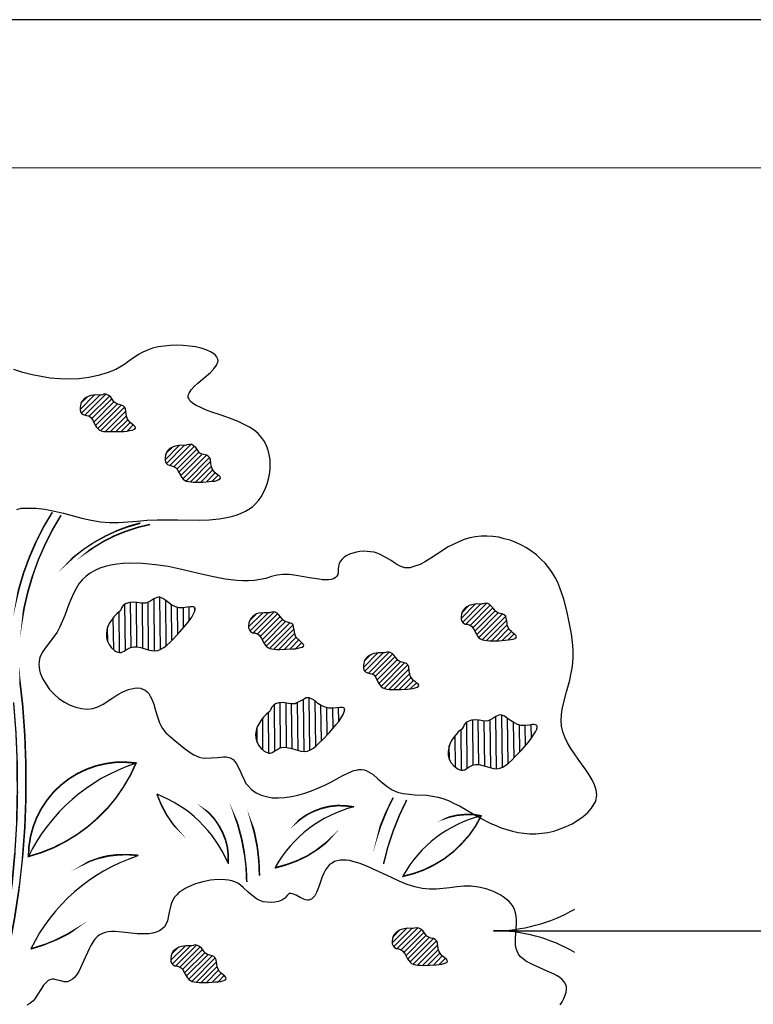
# Model space of a CAD drawing. Units: inches. Extents: x 8.03 to 18.03, y 0.01 to 8.01.
# Drawn here: x 11.66 to 12.79, y 6.5 to 8.01 of the extents above; entities that cross this region are included whole.
import ezdxf

# ---------------------------------------------------------------- set-up
doc = ezdxf.new("R2010")
doc.units = ezdxf.units.IN
doc.header["$MEASUREMENT"] = 0
for name, color, linetype in [('PDF30_R-ANNO-LDRS', 7, 'Continuous'), ('PDF30_VAGETATION', 7, 'Continuous'), ('PDF9_PDF2_Geometry', 7, 'Continuous')]:
    doc.layers.add(name, color=color, linetype=linetype)

msp = doc.modelspace()

# ---------------------------------------------------------------- linework, layer by layer
at = {"layer": 'PDF30_R-ANNO-LDRS', "lineweight": 25}
msp.add_lwpolyline([(13.9774, 6.6101), (12.3889, 6.6101)], dxfattribs=at)
for centre, start, end in [((12.3884, 6.8602), 270, 300.0421), ((12.3884, 6.361), 59.9579, 90)]:
    msp.add_arc(centre, 0.2498, start, end, dxfattribs=at)
at = {"layer": 'PDF30_VAGETATION', "lineweight": 25}
for points in [[(11.6551, 7.2585), (11.6622, 7.2602), (11.6697, 7.2606), (11.6768, 7.2606), (11.6843, 7.2606), (11.6984, 7.2589), (11.713, 7.256), (11.7272, 7.2527), (11.7555, 7.2452), (11.7697, 7.2418), (11.7839, 7.2393), (11.798, 7.2385), (11.8118, 7.2385), (11.8259, 7.2393), (11.8405, 7.2406), (11.8555, 7.2418), (11.8709, 7.2427), (11.8868, 7.2427), (11.903, 7.2427), (11.9355, 7.2422), (11.9509, 7.2427), (11.9664, 7.2439), (11.981, 7.2464), (11.9876, 7.2481), (11.9943, 7.2502), (12.0005, 7.2527), (12.0068, 7.2556), (12.0122, 7.2589), (12.0176, 7.2627), (12.0226, 7.2672), (12.0272, 7.2722), (12.031, 7.2781), (12.0347, 7.2843), (12.0376, 7.291), (12.0405, 7.2981), (12.0422, 7.3052), (12.0439, 7.3127), (12.0447, 7.3202), (12.0451, 7.3277), (12.0447, 7.3352), (12.0435, 7.3427), (12.0418, 7.3497), (12.0393, 7.3564), (12.036, 7.3631), (12.0318, 7.3693), (12.0264, 7.3752), (12.0201, 7.3802), (12.013, 7.3852), (12.0051, 7.3893), (11.9968, 7.3931), (11.988, 7.3968), (11.9697, 7.4035), (11.9522, 7.4093), (11.9443, 7.4123), (11.9372, 7.4156), (11.9309, 7.4185), (11.9255, 7.4218), (11.9218, 7.4252), (11.9197, 7.4289), (11.9189, 7.4306), (11.9189, 7.4327), (11.9193, 7.4352), (11.9201, 7.4373), (11.9218, 7.4398), (11.9234, 7.4423), (11.928, 7.4473), (11.9339, 7.4527), (11.9405, 7.4581), (11.953, 7.4693), (11.9584, 7.4748), (11.9622, 7.4802), (11.9634, 7.4827), (11.9643, 7.4852), (11.9647, 7.4877), (11.9643, 7.4898), (11.9634, 7.4918), (11.9622, 7.4939), (11.9605, 7.496), (11.9584, 7.4977), (11.953, 7.501), (11.9464, 7.5039), (11.9389, 7.5064), (11.9301, 7.5085), (11.9209, 7.5098), (11.9109, 7.5106), (11.9014, 7.511), (11.8914, 7.5106), (11.8818, 7.5098), (11.8726, 7.5085), (11.8639, 7.5064), (11.8564, 7.5035), (11.8493, 7.5002), (11.8426, 7.4968), (11.8309, 7.4889), (11.8197, 7.481), (11.8139, 7.4773), (11.8076, 7.4739), (11.8009, 7.471), (11.7943, 7.4685), (11.7805, 7.4643), (11.7659, 7.4614), (11.7509, 7.4593), (11.7359, 7.4589), (11.7214, 7.4593), (11.7068, 7.4606), (11.6926, 7.4627), (11.6789, 7.4656), (11.6647, 7.4693), (11.6509, 7.4735)], [(11.7526, 7.4123), (11.7747, 7.4348)], [(11.7601, 7.4035), (11.7922, 7.4356)], [(11.7539, 7.4218), (11.7639, 7.4318)], [(11.7547, 7.4064), (11.783, 7.4343)], [(11.7664, 7.4018), (11.7976, 7.4327)], [(11.7705, 7.3981), (11.8014, 7.4285)], [(11.7739, 7.3927), (11.8047, 7.4239)], [(11.7764, 7.3873), (11.8097, 7.4206)], [(11.7797, 7.3827), (11.8159, 7.4189)], [(11.7847, 7.3798), (11.8209, 7.4156)], [(11.7918, 7.3781), (11.8226, 7.4093)], [(11.7993, 7.3781), (11.8239, 7.4023)], [(11.8076, 7.3781), (11.8259, 7.3964)], [(11.8159, 7.3781), (11.8297, 7.3923)], [(11.8251, 7.3789), (11.8343, 7.3885)], [(11.8359, 7.3818), (11.8376, 7.3835)], [(11.8834, 7.3347), (11.9055, 7.3573)], [(11.8847, 7.3443), (11.8947, 7.3543)], [(11.8855, 7.3289), (11.9134, 7.3573)], [(11.8909, 7.3264), (11.923, 7.3581)], [(11.8972, 7.3243), (11.9284, 7.3556)], [(11.9014, 7.3206), (11.9322, 7.3514)], [(11.9047, 7.3156), (11.9355, 7.3468)], [(11.9072, 7.3102), (11.9405, 7.3435)], [(11.9105, 7.3056), (11.9468, 7.3418)], [(11.9155, 7.3022), (11.9518, 7.3385)], [(11.9222, 7.301), (11.9534, 7.3322)], [(11.9301, 7.3006), (11.9547, 7.3252)], [(11.9384, 7.3006), (11.9568, 7.3193)], [(11.9468, 7.301), (11.9605, 7.3147)], [(11.9555, 7.3018), (11.9651, 7.311)], [(11.9668, 7.3047), (11.9685, 7.3064)], [(11.8672, 7.041), (11.8664, 7.1214)], [(11.8764, 7.0431), (11.8751, 7.1231)], [(11.8851, 7.0489), (11.8843, 7.1185)], [(11.8222, 7.0414), (11.8214, 7.1127)], [(11.8309, 7.0468), (11.8301, 7.1156)], [(11.8401, 7.0472), (11.8393, 7.1156)], [(11.8493, 7.0452), (11.8484, 7.1143)], [(11.858, 7.0422), (11.8572, 7.116)], [(11.8939, 7.0577), (11.8934, 7.1118)], [(11.903, 7.0668), (11.9026, 7.1077)], [(11.9118, 7.0764), (11.9114, 7.1072)], [(11.9205, 7.0877), (11.9205, 7.1085)], [(11.9293, 7.1027), (11.9293, 7.1068)], [(12.3385, 7.091), (12.361, 7.1131)], [(12.3401, 7.1002), (12.3501, 7.1102)], [(12.341, 7.0847), (12.3689, 7.1131)], [(12.346, 7.0822), (12.378, 7.1143)], [(12.3526, 7.0802), (12.3835, 7.1114)], [(12.3568, 7.0764), (12.3876, 7.1072)], [(12.3597, 7.0714), (12.391, 7.1027)], [(11.8043, 7.0427), (11.8034, 7.0922)], [(11.813, 7.0385), (11.8126, 7.101)], [(12.0114, 7.0777), (12.0339, 7.0997)], [(12.013, 7.0872), (12.023, 7.0968)], [(12.0139, 7.0714), (12.0418, 7.0997)], [(12.0189, 7.0689), (12.051, 7.101)], [(12.0255, 7.0672), (12.0564, 7.0981)], [(12.0297, 7.0631), (12.0605, 7.0939)], [(12.0326, 7.0581), (12.0639, 7.0893)], [(12.3626, 7.066), (12.3956, 7.0993)], [(12.366, 7.0614), (12.4022, 7.0977)], [(12.371, 7.0581), (12.4072, 7.0943)], [(12.3776, 7.0568), (12.4089, 7.0881)], [(11.7951, 7.0547), (11.7947, 7.0768)], [(12.0355, 7.0527), (12.0685, 7.086)], [(12.0389, 7.0481), (12.0751, 7.0843)], [(12.0439, 7.0447), (12.0801, 7.081)], [(12.0505, 7.0435), (12.0818, 7.0747)], [(12.3855, 7.0564), (12.4097, 7.081)], [(12.3935, 7.0564), (12.4122, 7.0752)], [(12.0585, 7.0431), (12.0826, 7.0677)], [(12.0664, 7.0431), (12.0851, 7.0618)], [(12.0751, 7.0435), (12.0889, 7.0577)], [(12.4018, 7.0568), (12.416, 7.0706)], [(12.411, 7.0577), (12.4201, 7.0672)], [(12.4218, 7.0606), (12.4235, 7.0622)], [(12.0839, 7.0443), (12.0935, 7.0539)], [(12.0947, 7.0472), (12.0964, 7.0489)], [(12.1885, 7.0156), (12.2105, 7.0381)], [(12.1897, 7.0252), (12.1997, 7.0352)], [(12.1905, 7.0097), (12.2185, 7.0377)], [(12.196, 7.0068), (12.228, 7.0389)], [(12.2022, 7.0052), (12.2335, 7.0364)], [(12.2064, 7.0014), (12.2372, 7.0322)], [(12.2093, 6.9964), (12.2405, 7.0272)], [(12.2122, 6.991), (12.2455, 7.0239)], [(12.2155, 6.986), (12.2518, 7.0227)], [(12.2205, 6.9831), (12.2568, 7.0193)], [(12.2272, 6.9818), (12.2585, 7.0131)], [(12.2351, 6.9814), (12.2597, 7.006)], [(12.2435, 6.9814), (12.2618, 7.0002)], [(12.2518, 6.9818), (12.2655, 6.9956)], [(12.2605, 6.9827), (12.2701, 6.9918)], [(12.2714, 6.9852), (12.2735, 6.9872)], [(12.0972, 6.8864), (12.096, 6.9668)], [(12.106, 6.8885), (12.1051, 6.9689)], [(12.0522, 6.8868), (12.0514, 6.9581)], [(12.061, 6.8922), (12.0601, 6.961)], [(12.0701, 6.8926), (12.0693, 6.961)], [(12.0789, 6.8906), (12.078, 6.9597)], [(12.088, 6.8876), (12.0872, 6.9614)], [(12.1151, 6.8943), (12.1143, 6.9639)], [(12.1239, 6.9031), (12.123, 6.9572)], [(12.1326, 6.9122), (12.1322, 6.9535)], [(12.1418, 6.9218), (12.1414, 6.9527)], [(12.1505, 6.9331), (12.1501, 6.9539)], [(12.1593, 6.9481), (12.1593, 6.9522)], [(12.0339, 6.8881), (12.0335, 6.9377)], [(12.043, 6.8839), (12.0422, 6.9464)], [(12.3931, 6.8597), (12.3922, 6.9402)], [(12.4022, 6.8618), (12.4014, 6.9422)], [(12.411, 6.8681), (12.4101, 6.9372)], [(12.0247, 6.9001), (12.0247, 6.9222)], [(12.348, 6.8606), (12.3472, 6.9314)], [(12.3572, 6.8656), (12.3564, 6.9347)], [(12.366, 6.866), (12.3651, 6.9343)], [(12.3751, 6.8639), (12.3743, 6.9331)], [(12.3843, 6.8614), (12.3835, 6.9347)], [(12.4201, 6.8764), (12.4193, 6.9306)], [(12.4289, 6.8856), (12.4285, 6.9268)], [(12.4376, 6.8956), (12.4372, 6.9264)], [(12.4468, 6.9064), (12.4464, 6.9272)], [(12.4556, 6.9218), (12.4556, 6.9256)], [(12.3301, 6.8618), (12.3297, 6.911)], [(12.3393, 6.8576), (12.3385, 6.9197)], [(12.321, 6.8735), (12.3205, 6.8956)], [(12.491, 6.4964), (12.4943, 6.5014), (12.4968, 6.5064), (12.4989, 6.5114), (12.5001, 6.516), (12.5006, 6.5206), (12.5006, 6.5247), (12.4993, 6.5285), (12.4972, 6.5322), (12.4943, 6.5356), (12.4906, 6.5385), (12.4864, 6.541), (12.4818, 6.5439), (12.471, 6.5485), (12.4597, 6.5535), (12.4485, 6.5585), (12.4431, 6.561), (12.4381, 6.5639), (12.4339, 6.5672), (12.4301, 6.5706), (12.4268, 6.5747), (12.4247, 6.5789), (12.4231, 6.5835), (12.4222, 6.5885), (12.4222, 6.5939), (12.4222, 6.5993), (12.4239, 6.6218), (12.4239, 6.6276), (12.4235, 6.6331), (12.4222, 6.6381), (12.4206, 6.6431), (12.4185, 6.6476), (12.4156, 6.6518), (12.4118, 6.656), (12.4081, 6.6593), (12.4035, 6.6626), (12.3989, 6.666), (12.3885, 6.671), (12.3772, 6.6751), (12.3655, 6.6776), (12.3539, 6.6789), (12.3426, 6.6789), (12.3318, 6.6781), (12.3214, 6.6768), (12.3005, 6.6747), (12.2901, 6.6743), (12.2789, 6.6756), (12.2676, 6.6781), (12.2555, 6.6818), (12.2435, 6.6868), (12.2314, 6.6922), (12.2068, 6.7039), (12.1947, 6.7093), (12.1835, 6.7139), (12.1722, 6.7172), (12.1672, 6.7185), (12.1618, 6.7189), (12.1572, 6.7193), (12.1526, 6.7189), (12.148, 6.7181), (12.1439, 6.7168), (12.1401, 6.7147), (12.1364, 6.7122), (12.133, 6.7085), (12.1301, 6.7043), (12.1276, 6.6993), (12.1251, 6.6935), (12.121, 6.681), (12.1185, 6.6747), (12.1164, 6.6693), (12.1135, 6.6643), (12.1101, 6.6606), (12.1085, 6.6593), (12.1064, 6.6585), (12.1043, 6.6576), (12.1022, 6.6576), (12.0993, 6.6581), (12.0968, 6.6593), (12.091, 6.6618), (12.0847, 6.6651), (12.0793, 6.6672), (12.0768, 6.6676), (12.0743, 6.6676), (12.0726, 6.6664), (12.071, 6.6647), (12.0676, 6.6606), (12.063, 6.6576), (12.058, 6.6556), (12.0522, 6.6543), (12.0464, 6.6539), (12.0401, 6.6543), (12.0343, 6.6551), (12.0289, 6.6572), (12.0239, 6.6597), (12.0193, 6.6631), (12.011, 6.6701), (12.0035, 6.6772), (11.9993, 6.6806), (11.9951, 6.6835), (11.9905, 6.6856), (11.986, 6.6872), (11.981, 6.6885), (11.9755, 6.6889), (11.9647, 6.6893), (11.953, 6.6881), (11.9414, 6.6856), (11.9301, 6.6826), (11.9193, 6.6781), (11.9143, 6.6756), (11.9097, 6.6726), (11.9051, 6.6697), (11.9014, 6.666), (11.898, 6.6622), (11.8951, 6.6576), (11.893, 6.6531), (11.8914, 6.6476), (11.8893, 6.6368), (11.8868, 6.626), (11.8851, 6.6214), (11.8826, 6.6168), (11.8789, 6.6135), (11.8747, 6.6106), (11.8697, 6.6085), (11.8643, 6.6068), (11.8584, 6.606), (11.8526, 6.6056), (11.8405, 6.6056), (11.8172, 6.6085), (11.8064, 6.6093), (11.8009, 6.6093), (11.7959, 6.6089), (11.7914, 6.6081), (11.7868, 6.6064), (11.7826, 6.6043), (11.7789, 6.6014), (11.7751, 6.5976), (11.7722, 6.5931), (11.7689, 6.5881), (11.7664, 6.5826), (11.7559, 6.5589), (11.7505, 6.5481), (11.7476, 6.5435), (11.7447, 6.5393), (11.7409, 6.536), (11.7372, 6.5339), (11.733, 6.5322), (11.728, 6.5322), (11.723, 6.5335), (11.7176, 6.5347), (11.7122, 6.536), (11.7097, 6.536), (11.7076, 6.5356), (11.7034, 6.5339), (11.6997, 6.5306), (11.6964, 6.5268), (11.693, 6.5218), (11.6868, 6.5114), (11.6834, 6.5064), (11.6797, 6.5022), (11.6755, 6.4989), (11.6709, 6.496)], [(12.2326, 6.5918), (12.2547, 6.6139)], [(12.2339, 6.6014), (12.2439, 6.6114)], [(12.2347, 6.586), (12.2626, 6.6139)], [(12.2401, 6.5831), (12.2722, 6.6151)], [(12.2464, 6.5814), (12.2776, 6.6122)], [(12.2505, 6.5772), (12.2814, 6.6081)], [(12.2535, 6.5722), (12.2847, 6.6035)], [(11.8922, 6.5651), (11.9147, 6.5876)], [(11.8943, 6.5593), (11.9226, 6.5872)], [(11.8997, 6.5564), (11.9318, 6.5885)], [(12.2564, 6.5668), (12.2897, 6.6001)], [(12.2597, 6.5622), (12.296, 6.5985)], [(12.2647, 6.5593), (12.301, 6.5951)], [(12.2714, 6.5576), (12.3026, 6.5889)], [(11.8934, 6.5747), (11.9034, 6.5847)], [(11.9059, 6.5547), (11.9372, 6.586)], [(11.9101, 6.551), (11.9409, 6.5818)], [(11.9134, 6.546), (11.9447, 6.5768)], [(11.9159, 6.5406), (11.9493, 6.5735)], [(11.9193, 6.5356), (11.9555, 6.5722)], [(12.2793, 6.5572), (12.3039, 6.5818)], [(12.2876, 6.5576), (12.306, 6.576)], [(12.296, 6.5576), (12.3097, 6.5718)], [(11.9243, 6.5326), (11.9605, 6.5689)], [(11.9314, 6.5314), (11.9626, 6.5626)], [(12.3047, 6.5585), (12.3143, 6.5681)], [(12.3155, 6.5614), (12.3176, 6.5631)], [(11.9389, 6.531), (11.9634, 6.5556)], [(11.9472, 6.531), (11.9655, 6.5497)], [(11.9555, 6.5314), (11.9697, 6.5451)], [(11.9647, 6.5322), (11.9739, 6.5414)], [(11.9755, 6.5347), (11.9772, 6.5368)]]:
    msp.add_lwpolyline(points, dxfattribs=at)
for points in [[(11.7834, 7.4343), (11.7764, 7.4348), (11.7689, 7.4335), (11.7651, 7.4323), (11.7618, 7.4306), (11.7589, 7.4285), (11.7564, 7.4256), (11.7543, 7.4227), (11.753, 7.4189), (11.7526, 7.4148), (11.7526, 7.411), (11.7539, 7.4077), (11.7559, 7.4052), (11.7589, 7.4039), (11.7626, 7.4031), (11.7659, 7.4023), (11.7684, 7.4002), (11.7709, 7.3977), (11.7726, 7.3948), (11.7759, 7.3881), (11.778, 7.3852), (11.7801, 7.3827), (11.7826, 7.3806), (11.7851, 7.3793), (11.7884, 7.3785), (11.7922, 7.3781), (11.7964, 7.3781), (11.8009, 7.3781), (11.8105, 7.3781), (11.8205, 7.3785), (11.8247, 7.3789), (11.8289, 7.3798), (11.8326, 7.3806), (11.8351, 7.3814), (11.8368, 7.3827), (11.8376, 7.3839), (11.8372, 7.3856), (11.8355, 7.3877), (11.8326, 7.3898), (11.8297, 7.3923), (11.8272, 7.3952), (11.8251, 7.3985), (11.8239, 7.4018), (11.8234, 7.406), (11.8222, 7.4131), (11.8209, 7.416), (11.8189, 7.4177), (11.8159, 7.4189), (11.8126, 7.4198), (11.8089, 7.421), (11.8059, 7.4227), (11.8039, 7.4252), (11.8018, 7.4281), (11.7997, 7.431), (11.7968, 7.4335), (11.7934, 7.4352), (11.7901, 7.436), (11.7868, 7.4348), (11.7851, 7.4343)], [(11.9143, 7.3568), (11.9068, 7.3573), (11.8993, 7.356), (11.8959, 7.3547), (11.8926, 7.3531), (11.8897, 7.351), (11.8872, 7.3485), (11.8851, 7.3452), (11.8839, 7.3414), (11.8834, 7.3377), (11.8834, 7.3339), (11.8847, 7.3302), (11.8868, 7.3277), (11.8897, 7.3264), (11.893, 7.3256), (11.8964, 7.3247), (11.8993, 7.3231), (11.9018, 7.3206), (11.9034, 7.3172), (11.9068, 7.311), (11.9089, 7.3077), (11.9109, 7.3052), (11.913, 7.3035), (11.9159, 7.3022), (11.9193, 7.3014), (11.923, 7.301), (11.9272, 7.3006), (11.9314, 7.3006), (11.9414, 7.3006), (11.9509, 7.3014), (11.9555, 7.3018), (11.9597, 7.3022), (11.963, 7.3031), (11.9659, 7.3043), (11.9676, 7.3056), (11.9685, 7.3068), (11.968, 7.3085), (11.9664, 7.3102), (11.9634, 7.3122), (11.9605, 7.3147), (11.958, 7.3177), (11.9559, 7.321), (11.9547, 7.3247), (11.9539, 7.3285), (11.953, 7.3356), (11.9518, 7.3385), (11.9497, 7.3406), (11.9468, 7.3418), (11.943, 7.3427), (11.9397, 7.3435), (11.9368, 7.3452), (11.9347, 7.3477), (11.9326, 7.3506), (11.9305, 7.3535), (11.9276, 7.356), (11.9243, 7.3581), (11.9209, 7.3585), (11.9176, 7.3577), (11.9159, 7.3573)], [(12.0468, 7.1552), (12.0385, 7.1522), (12.0297, 7.1506), (12.021, 7.1493), (12.0118, 7.1489), (12.0026, 7.1489), (11.9935, 7.1493), (11.9755, 7.1514), (11.958, 7.1547), (11.9414, 7.1585), (11.9239, 7.1627), (11.9064, 7.1668), (11.888, 7.1706), (11.8684, 7.1735), (11.8484, 7.1752), (11.8284, 7.1756), (11.8189, 7.1752), (11.8093, 7.1743), (11.8001, 7.1727), (11.7914, 7.1706), (11.783, 7.1681), (11.7751, 7.1647), (11.768, 7.1606), (11.7618, 7.156), (11.7559, 7.1502), (11.7509, 7.1439), (11.7464, 7.1368), (11.7426, 7.1293), (11.7355, 7.1127), (11.7289, 7.0956), (11.7214, 7.0781), (11.7172, 7.0697), (11.7118, 7.0618), (11.7005, 7.0472), (11.6951, 7.0402), (11.6914, 7.0322), (11.6901, 7.0285), (11.6897, 7.0243), (11.6893, 7.0202), (11.6897, 7.016), (11.6901, 7.0114), (11.6914, 7.0072), (11.6947, 6.9985), (11.6997, 6.9902), (11.7055, 6.9818), (11.7126, 6.9743), (11.7201, 6.9677), (11.7284, 6.9622), (11.7372, 6.9577), (11.7459, 6.9543), (11.7547, 6.9522), (11.7634, 6.9514), (11.7722, 6.9522), (11.7801, 6.9547), (11.788, 6.9589), (11.803, 6.9685), (11.8105, 6.9739), (11.8184, 6.9781), (11.8272, 6.9818), (11.8318, 6.9827), (11.8364, 6.9835), (11.8409, 6.9839), (11.8455, 6.9835), (11.8493, 6.9822), (11.8526, 6.9806), (11.8559, 6.9781), (11.8584, 6.9752), (11.8605, 6.9714), (11.8626, 6.9677), (11.8659, 6.9589), (11.8684, 6.9493), (11.8714, 6.9393), (11.8747, 6.9301), (11.8768, 6.926), (11.8793, 6.9218), (11.8847, 6.9151), (11.8914, 6.9089), (11.8984, 6.9031), (11.9126, 6.8914), (11.9201, 6.8856), (11.9276, 6.881), (11.9359, 6.8776), (11.9401, 6.8764), (11.9447, 6.876), (11.9543, 6.8764), (11.9639, 6.8772), (11.973, 6.8781), (11.9772, 6.8781), (11.9814, 6.8772), (11.9847, 6.876), (11.988, 6.8739), (11.9905, 6.871), (11.993, 6.8672), (11.9972, 6.8593), (12.0014, 6.8501), (12.0055, 6.8414), (12.0076, 6.8372), (12.0105, 6.8339), (12.0164, 6.8276), (12.0235, 6.8226), (12.031, 6.8189), (12.0393, 6.8168), (12.048, 6.8151), (12.0576, 6.8151), (12.0672, 6.8156), (12.0776, 6.8168), (12.0876, 6.8193), (12.098, 6.8222), (12.1085, 6.8256), (12.1185, 6.8297), (12.1289, 6.8343), (12.1385, 6.8393), (12.1476, 6.8443), (12.1568, 6.8493), (12.1655, 6.8535), (12.1735, 6.8568), (12.1776, 6.8576), (12.1814, 6.8585), (12.1855, 6.8585), (12.1893, 6.8581), (12.1926, 6.8568), (12.1964, 6.8551), (12.2035, 6.8506), (12.2105, 6.8443), (12.2176, 6.8381), (12.2251, 6.8322), (12.2326, 6.8272), (12.241, 6.8239), (12.2497, 6.8218), (12.2585, 6.8206), (12.2676, 6.8197), (12.286, 6.8189), (12.2947, 6.8176), (12.3035, 6.816), (12.3118, 6.8135), (12.3201, 6.8101), (12.328, 6.8064), (12.336, 6.8026), (12.3676, 6.7843), (12.3835, 6.776), (12.3918, 6.7722), (12.4001, 6.7689), (12.4089, 6.766), (12.4176, 6.7635), (12.4264, 6.7618), (12.4351, 6.7606), (12.4443, 6.7597), (12.4535, 6.7597), (12.4626, 6.7606), (12.4718, 6.7618), (12.4814, 6.7639), (12.491, 6.7672), (12.5001, 6.771), (12.5093, 6.7751), (12.5181, 6.7806), (12.5264, 6.786), (12.5335, 6.7922), (12.5393, 6.7989), (12.5435, 6.8056), (12.5451, 6.8089), (12.5464, 6.8126), (12.5468, 6.8164), (12.5472, 6.8197), (12.5464, 6.8272), (12.5439, 6.8347), (12.5401, 6.8426), (12.5356, 6.8501), (12.5306, 6.8581), (12.5189, 6.8743), (12.5072, 6.891), (12.5022, 6.8993), (12.4981, 6.9081), (12.4951, 6.9164), (12.4931, 6.9251), (12.4926, 6.9339), (12.4931, 6.9427), (12.4939, 6.9514), (12.496, 6.9602), (12.5006, 6.9781), (12.5056, 6.996), (12.5076, 7.0047), (12.5093, 7.0139), (12.5106, 7.0227), (12.511, 7.0314), (12.511, 7.0406), (12.5106, 7.0493), (12.5085, 7.0672), (12.5047, 7.0852), (12.501, 7.1027), (12.4964, 7.1206), (12.4906, 7.1377), (12.4872, 7.146), (12.4831, 7.1539), (12.4785, 7.1614), (12.4735, 7.1689), (12.4681, 7.176), (12.4614, 7.1822), (12.4547, 7.1885), (12.4472, 7.1939), (12.4393, 7.1993), (12.4314, 7.2035), (12.4226, 7.2077), (12.4139, 7.211), (12.4051, 7.2135), (12.3964, 7.2156), (12.3872, 7.2168), (12.3785, 7.2172), (12.3697, 7.2172), (12.361, 7.2164), (12.3522, 7.2147), (12.3435, 7.2122), (12.3351, 7.2089), (12.3264, 7.2047), (12.3176, 7.2002), (12.3093, 7.1947), (12.2922, 7.1835), (12.2839, 7.1785), (12.2755, 7.1739), (12.2676, 7.171), (12.2597, 7.1689), (12.256, 7.1689), (12.2522, 7.1689), (12.2489, 7.1697), (12.2451, 7.171), (12.238, 7.1747), (12.231, 7.1797), (12.223, 7.1847), (12.2143, 7.1893), (12.2097, 7.1914), (12.2047, 7.1927), (12.1993, 7.1935), (12.1939, 7.1939), (12.1885, 7.1943), (12.183, 7.1939), (12.1776, 7.1927), (12.1722, 7.1914), (12.1672, 7.1897), (12.163, 7.1877), (12.1589, 7.1852), (12.1555, 7.1822), (12.153, 7.1789), (12.151, 7.1752), (12.1501, 7.171), (12.1497, 7.1664), (12.1497, 7.1618), (12.1489, 7.1585), (12.1476, 7.1556), (12.1451, 7.1531), (12.1422, 7.1518), (12.1389, 7.1506), (12.1347, 7.1502), (12.1301, 7.1502), (12.1251, 7.1502), (12.1201, 7.151), (12.1085, 7.1527), (12.0851, 7.1568), (12.0743, 7.1585), (12.0689, 7.1585), (12.0643, 7.1585), (12.0555, 7.1572)], [(11.813, 7.1014), (11.8089, 7.0977), (11.8047, 7.0935), (11.8014, 7.0889), (11.798, 7.0839), (11.7955, 7.0785), (11.7939, 7.0731), (11.793, 7.0672), (11.793, 7.0614), (11.7947, 7.056), (11.7972, 7.0506), (11.8009, 7.0456), (11.8055, 7.0414), (11.808, 7.0402), (11.8105, 7.0389), (11.8134, 7.0385), (11.8159, 7.0385), (11.818, 7.0393), (11.8205, 7.0406), (11.8251, 7.0435), (11.8301, 7.0464), (11.8351, 7.0472), (11.8405, 7.0472), (11.8459, 7.046), (11.8572, 7.0427), (11.8622, 7.0414), (11.8676, 7.041), (11.8722, 7.0414), (11.8768, 7.0435), (11.8814, 7.046), (11.8859, 7.0497), (11.8905, 7.0539), (11.8955, 7.0589), (11.9059, 7.0702), (11.9164, 7.0818), (11.9205, 7.0872), (11.9243, 7.0927), (11.9272, 7.0977), (11.9293, 7.1018), (11.9297, 7.1047), (11.9297, 7.1064), (11.9289, 7.1072), (11.928, 7.1081), (11.9268, 7.1085), (11.9247, 7.1085), (11.9226, 7.1085), (11.9172, 7.1081), (11.9114, 7.1072), (11.9051, 7.1072), (11.8993, 7.1089), (11.8939, 7.1114), (11.8889, 7.1147), (11.8843, 7.1185), (11.8797, 7.1214), (11.8751, 7.1235), (11.873, 7.1235), (11.8705, 7.1231), (11.8659, 7.121), (11.8614, 7.1181), (11.8564, 7.1152), (11.8539, 7.1143), (11.8514, 7.1143), (11.8459, 7.1143), (11.8405, 7.1152), (11.8347, 7.116), (11.8289, 7.1156), (11.8234, 7.1139), (11.8209, 7.1122), (11.8189, 7.1106), (11.8172, 7.1085), (11.8159, 7.106), (11.8151, 7.1035)], [(12.3693, 7.1127), (12.3622, 7.1131), (12.3547, 7.1118), (12.351, 7.1106), (12.3476, 7.1089), (12.3447, 7.1068), (12.3422, 7.1043), (12.3405, 7.101), (12.3393, 7.0972), (12.3385, 7.0935), (12.3389, 7.0897), (12.3397, 7.0864), (12.3418, 7.0839), (12.3451, 7.0822), (12.3485, 7.0818), (12.3518, 7.0806), (12.3547, 7.0789), (12.3568, 7.0764), (12.3589, 7.0731), (12.3622, 7.0668), (12.3639, 7.0635), (12.366, 7.061), (12.3685, 7.0593), (12.3714, 7.0581), (12.3747, 7.0572), (12.3785, 7.0568), (12.3822, 7.0564), (12.3868, 7.0564), (12.3964, 7.0564), (12.4064, 7.0572), (12.411, 7.0577), (12.4151, 7.0585), (12.4185, 7.0589), (12.4214, 7.0602), (12.4231, 7.0614), (12.4239, 7.0627), (12.4231, 7.0643), (12.4214, 7.066), (12.4189, 7.0681), (12.416, 7.0706), (12.4131, 7.0735), (12.411, 7.0768), (12.4097, 7.0806), (12.4093, 7.0843), (12.4081, 7.0914), (12.4072, 7.0943), (12.4051, 7.0964), (12.4018, 7.0977), (12.3985, 7.0985), (12.3951, 7.0993), (12.3922, 7.1014), (12.3901, 7.1039), (12.388, 7.1068), (12.3855, 7.1093), (12.3826, 7.1118), (12.3797, 7.1139), (12.376, 7.1143), (12.3726, 7.1135), (12.371, 7.1131)], [(12.0422, 7.0997), (12.0351, 7.0997), (12.0276, 7.0989), (12.0239, 7.0977), (12.021, 7.096), (12.0176, 7.0935), (12.0151, 7.091), (12.0135, 7.0877), (12.0122, 7.0843), (12.0114, 7.0802), (12.0118, 7.0764), (12.013, 7.0731), (12.0147, 7.0706), (12.018, 7.0689), (12.0214, 7.0685), (12.0247, 7.0672), (12.0276, 7.0656), (12.0297, 7.0631), (12.0318, 7.0602), (12.0351, 7.0535), (12.0368, 7.0506), (12.0389, 7.0481), (12.0414, 7.046), (12.0443, 7.0447), (12.0476, 7.0439), (12.0514, 7.0435), (12.0551, 7.0431), (12.0597, 7.0431), (12.0693, 7.0435), (12.0793, 7.0439), (12.0839, 7.0443), (12.088, 7.0452), (12.0914, 7.046), (12.0943, 7.0468), (12.096, 7.0481), (12.0968, 7.0493), (12.096, 7.051), (12.0943, 7.0527), (12.0918, 7.0552), (12.0889, 7.0577), (12.086, 7.0602), (12.0839, 7.0635), (12.083, 7.0672), (12.0822, 7.071), (12.081, 7.0781), (12.0801, 7.081), (12.078, 7.0831), (12.0747, 7.0843), (12.0714, 7.0852), (12.068, 7.086), (12.0651, 7.0881), (12.063, 7.0906), (12.061, 7.0935), (12.0585, 7.0964), (12.0555, 7.0989), (12.0526, 7.1006), (12.0489, 7.101), (12.0455, 7.1002), (12.0439, 7.0997)], [(12.2193, 7.0377), (12.2118, 7.0381), (12.2043, 7.0368), (12.201, 7.0356), (12.1976, 7.0339), (12.1947, 7.0318), (12.1922, 7.0293), (12.1901, 7.026), (12.1889, 7.0222), (12.1885, 7.0185), (12.1885, 7.0143), (12.1897, 7.011), (12.1918, 7.0085), (12.1947, 7.0072), (12.198, 7.0064), (12.2014, 7.0056), (12.2043, 7.0039), (12.2064, 7.0014), (12.2085, 6.9981), (12.2118, 6.9914), (12.2135, 6.9885), (12.2155, 6.986), (12.218, 6.9843), (12.221, 6.9831), (12.2243, 6.9822), (12.228, 6.9818), (12.2322, 6.9814), (12.2364, 6.9814), (12.2464, 6.9814), (12.256, 6.9822), (12.2605, 6.9827), (12.2647, 6.9831), (12.268, 6.9839), (12.271, 6.9852), (12.2726, 6.986), (12.2735, 6.9877), (12.273, 6.9893), (12.271, 6.991), (12.2685, 6.9931), (12.2655, 6.9956), (12.263, 6.9985), (12.261, 7.0018), (12.2597, 7.0056), (12.2589, 7.0093), (12.258, 7.0164), (12.2568, 7.0193), (12.2547, 7.0214), (12.2518, 7.0227), (12.248, 7.0235), (12.2447, 7.0243), (12.2418, 7.026), (12.2397, 7.0285), (12.2376, 7.0314), (12.2351, 7.0343), (12.2326, 7.0368), (12.2293, 7.0385), (12.226, 7.0393), (12.2226, 7.0385), (12.221, 7.0377)], [(12.043, 6.9468), (12.0389, 6.9431), (12.0347, 6.9389), (12.031, 6.9343), (12.028, 6.9293), (12.0251, 6.9239), (12.0235, 6.9185), (12.0226, 6.9126), (12.023, 6.9072), (12.0243, 6.9014), (12.0272, 6.896), (12.031, 6.891), (12.0355, 6.8868), (12.038, 6.8856), (12.0405, 6.8847), (12.043, 6.8839), (12.0455, 6.8839), (12.048, 6.8847), (12.0505, 6.886), (12.0551, 6.8889), (12.0597, 6.8918), (12.0647, 6.8931), (12.0701, 6.8926), (12.076, 6.8914), (12.0868, 6.8881), (12.0922, 6.8868), (12.0972, 6.8864), (12.1022, 6.8868), (12.1068, 6.8889), (12.1114, 6.8914), (12.1155, 6.8951), (12.1205, 6.8997), (12.1255, 6.9043), (12.136, 6.9156), (12.146, 6.9272), (12.1505, 6.9326), (12.1543, 6.9381), (12.1572, 6.9431), (12.1589, 6.9472), (12.1597, 6.9506), (12.1593, 6.9518), (12.1589, 6.9527), (12.158, 6.9535), (12.1564, 6.9539), (12.1547, 6.9539), (12.1526, 6.9539), (12.1472, 6.9535), (12.1414, 6.9527), (12.1351, 6.9531), (12.1293, 6.9543), (12.1235, 6.9568), (12.1185, 6.9602), (12.1139, 6.9639), (12.1093, 6.9668), (12.1051, 6.9689), (12.1026, 6.9689), (12.1005, 6.9685), (12.096, 6.9664), (12.091, 6.9635), (12.086, 6.961), (12.0835, 6.9597), (12.081, 6.9597), (12.076, 6.9597), (12.0701, 6.9606), (12.0647, 6.9614), (12.0585, 6.961), (12.053, 6.9593), (12.0505, 6.9577), (12.0489, 6.956), (12.0472, 6.9539), (12.046, 6.9514), (12.0447, 6.9489)], [(12.3393, 6.9201), (12.3347, 6.9168), (12.331, 6.9126), (12.3272, 6.9081), (12.3239, 6.9031), (12.3214, 6.8976), (12.3197, 6.8918), (12.3189, 6.8864), (12.3189, 6.8806), (12.3205, 6.8747), (12.323, 6.8693), (12.3272, 6.8643), (12.3318, 6.8606), (12.3343, 6.8589), (12.3368, 6.8581), (12.3393, 6.8576), (12.3418, 6.8576), (12.3443, 6.8581), (12.3464, 6.8593), (12.351, 6.8626), (12.356, 6.8651), (12.361, 6.8664), (12.3664, 6.866), (12.3718, 6.8647), (12.383, 6.8614), (12.3885, 6.8601), (12.3935, 6.8597), (12.3981, 6.8606), (12.4026, 6.8622), (12.4072, 6.8651), (12.4118, 6.8689), (12.4164, 6.8731), (12.4214, 6.8781), (12.4322, 6.8889), (12.4422, 6.9006), (12.4464, 6.9064), (12.4501, 6.9118), (12.4531, 6.9164), (12.4551, 6.9206), (12.4556, 6.9239), (12.4556, 6.9251), (12.4551, 6.9264), (12.4539, 6.9268), (12.4526, 6.9272), (12.451, 6.9276), (12.4485, 6.9276), (12.4435, 6.9268), (12.4372, 6.9264), (12.431, 6.9264), (12.4251, 6.9276), (12.4197, 6.9306), (12.4147, 6.9339), (12.4101, 6.9372), (12.4056, 6.9406), (12.401, 6.9422), (12.3989, 6.9427), (12.3968, 6.9422), (12.3918, 6.9402), (12.3872, 6.9372), (12.3822, 6.9343), (12.3797, 6.9335), (12.3772, 6.9331), (12.3718, 6.9335), (12.3664, 6.9343), (12.3605, 6.9347), (12.3547, 6.9343), (12.3493, 6.9326), (12.3468, 6.9314), (12.3447, 6.9293), (12.3435, 6.9272), (12.3422, 6.9247), (12.341, 6.9222)], [(12.2635, 6.6139), (12.256, 6.6143), (12.2485, 6.6131), (12.2451, 6.6118), (12.2418, 6.6101), (12.2389, 6.6081), (12.2364, 6.6051), (12.2343, 6.6022), (12.233, 6.5985), (12.2326, 6.5943), (12.2326, 6.5906), (12.2339, 6.5872), (12.236, 6.5847), (12.2389, 6.5835), (12.2422, 6.5826), (12.2455, 6.5818), (12.2485, 6.5797), (12.2505, 6.5772), (12.2526, 6.5743), (12.256, 6.5676), (12.258, 6.5647), (12.2601, 6.5622), (12.2622, 6.5601), (12.2651, 6.5589), (12.2685, 6.5581), (12.2722, 6.5576), (12.2764, 6.5576), (12.2805, 6.5572), (12.2905, 6.5576), (12.3001, 6.5581), (12.3047, 6.5585), (12.3089, 6.5593), (12.3122, 6.5601), (12.3151, 6.561), (12.3168, 6.5622), (12.3176, 6.5635), (12.3172, 6.5651), (12.3155, 6.5672), (12.3126, 6.5693), (12.3097, 6.5718), (12.3072, 6.5747), (12.3051, 6.5781), (12.3039, 6.5814), (12.303, 6.5856), (12.3022, 6.5926), (12.301, 6.5951), (12.2989, 6.5972), (12.296, 6.5985), (12.2922, 6.5993), (12.2889, 6.6006), (12.286, 6.6022), (12.2839, 6.6047), (12.2818, 6.6076), (12.2797, 6.6106), (12.2768, 6.6131), (12.2735, 6.6147), (12.2701, 6.6151), (12.2668, 6.6143), (12.2651, 6.6139)], [(11.923, 6.5872), (11.9159, 6.5876), (11.9084, 6.5864), (11.9047, 6.5851), (11.9014, 6.5835), (11.8984, 6.5814), (11.8959, 6.5789), (11.8939, 6.5756), (11.8926, 6.5718), (11.8922, 6.5681), (11.8922, 6.5639), (11.8934, 6.5606), (11.8955, 6.5581), (11.8984, 6.5568), (11.9022, 6.556), (11.9055, 6.5551), (11.908, 6.5535), (11.9105, 6.551), (11.9122, 6.5476), (11.9155, 6.541), (11.9176, 6.5381), (11.9197, 6.5356), (11.9222, 6.5339), (11.9251, 6.5326), (11.928, 6.5318), (11.9318, 6.5314), (11.9359, 6.531), (11.9405, 6.531), (11.9501, 6.531), (11.9601, 6.5318), (11.9647, 6.5322), (11.9685, 6.5326), (11.9722, 6.5335), (11.9747, 6.5347), (11.9768, 6.5356), (11.9772, 6.5372), (11.9768, 6.5389), (11.9751, 6.5406), (11.9726, 6.5426), (11.9697, 6.5451), (11.9668, 6.5481), (11.9647, 6.5514), (11.9634, 6.5551), (11.963, 6.5589), (11.9618, 6.566), (11.9605, 6.5689), (11.9584, 6.571), (11.9555, 6.5722), (11.9522, 6.5731), (11.9484, 6.5739), (11.9459, 6.5756), (11.9434, 6.5781), (11.9414, 6.581), (11.9393, 6.5839), (11.9364, 6.5864), (11.933, 6.5881), (11.9297, 6.5889), (11.9264, 6.5881), (11.9247, 6.5872)]]:
    msp.add_lwpolyline(points, close=True, dxfattribs=at)
at = {"layer": 'PDF30_VAGETATION', "lineweight": 0}
for points in [[(11.7099, 7.2541, 0.00243, 0.00243, 0), (11.6966, 7.232, 0.00224, 0.00224, 0), (11.6849, 7.2089, 0.00253, 0.00253, 0), (11.6747, 7.1852, 0.00247, 0.00247, 0), (11.6657, 7.161, 0.00253, 0.00253, 0), (11.6584, 7.1362, 0.0025, 0.0025, 0), (11.6526, 7.1112, 0, 0, 0), (11.6484, 7.0856, 0, 0, 0), (11.6459, 7.0599, 0, 0, 0), (11.6447, 7.0339, 0, 0, 0), (11.6453, 7.0083, 0, 0, 0), (11.6503, 6.962, 0.00212, 0.00212, 0), (11.6539, 6.9156, 0.00211, 0.00211, 0), (11.6559, 6.8693, 0.0025, 0.0025, 0), (11.6561, 6.8226, 0.0025, 0.0025, 0), (11.6551, 6.7762, 0.00208, 0.00208, 0), (11.6522, 6.7297, 0.00252, 0.00252, 0), (11.648, 6.6835, 0.00249, 0.00249, 0), (11.642, 6.6374, 0.00248, 0.00248, 0), (11.6347, 6.5914, 0, 0, 0)], [(11.7232, 7.2495, 0.00243, 0.00243, 0), (11.7103, 7.2275, 0.00224, 0.00224, 0), (11.6986, 7.2043, 0.00224, 0.00224, 0), (11.6882, 7.1806, 0.00224, 0.00224, 0), (11.6795, 7.1564, 0.00253, 0.00253, 0), (11.6722, 7.1316, 0.00247, 0.00247, 0), (11.6664, 7.1066, 0.00251, 0.00251, 0), (11.6622, 7.081, 0, 0, 0), (11.6595, 7.0554, 0, 0, 0), (11.6584, 7.0295, 0, 0, 0), (11.6589, 7.0037, 0.00253, 0.00253, 0), (11.6643, 6.957, 0.00252, 0.00252, 0), (11.6676, 6.9104, 0.00251, 0.00251, 0), (11.6693, 6.8635, 0.0025, 0.0025, 0), (11.6693, 6.8168, 0.0025, 0.0025, 0), (11.6676, 6.7697, 0.00249, 0.00249, 0), (11.6641, 6.7231, 0.00207, 0.00207, 0), (11.6589, 6.6766, 0.00253, 0.00253, 0), (11.6518, 6.6299, 0.00253, 0.00253, 0), (11.6432, 6.5841, 0, 0, 0)], [(11.8453, 7.2375, 0.00263, 0.00263, 0), (11.8268, 7.2322, 0.00243, 0.00243, 0), (11.8089, 7.2256, 0.00208, 0.00208, 0), (11.7916, 7.2175, 0.00208, 0.00208, 0), (11.7749, 7.2083, 0.00208, 0.00208, 0), (11.7587, 7.1977, 0.00222, 0.00222, 0), (11.7436, 7.186, 0.00263, 0.00263, 0), (11.7295, 7.1731, 0, 0, 0), (11.7164, 7.1591, 0, 0, 0), (11.7043, 7.1441, 0, 0, 0), (11.6934, 7.1283, 0, 0, 0), (11.6836, 7.1118, 0, 0, 0), (11.6755, 7.0947, 0, 0, 0), (11.6684, 7.0768, 0, 0, 0)], [(11.8603, 7.2354, 0.00224, 0.00224, 0), (11.8416, 7.231, 0.00223, 0.00223, 0), (11.8234, 7.225, 0.00236, 0.00236, 0), (11.8055, 7.2179, 0.00235, 0.00235, 0), (11.7884, 7.2091, 0.00224, 0.00224, 0), (11.772, 7.1991, 0.00252, 0.00252, 0), (11.7564, 7.1883, 0, 0, 0), (11.7418, 7.176, 0, 0, 0), (11.728, 7.1627, 0, 0, 0), (11.7151, 7.1485, 0, 0, 0), (11.7036, 7.1331, 0, 0, 0), (11.6932, 7.117, 0, 0, 0), (11.6841, 7.1002, 0, 0, 0), (11.6761, 7.0827, 0, 0, 0), (11.6697, 7.0647, 0, 0, 0), (11.6647, 7.0462, 0, 0, 0)], [(12.0285, 6.6951, 0.0025, 0.0025, 0), (12.0276, 6.7176, 0.00248, 0.00248, 0), (12.0251, 6.7397, 0.00263, 0.00263, 0), (12.0207, 6.7616, 0.00279, 0.00279, 0), (12.0147, 6.7831, 0, 0, 0), (12.0068, 6.8039, 0, 0, 0), (11.9972, 6.8241, 0, 0, 0), (11.9862, 6.8433, 0, 0, 0)], [(12.0089, 6.6856, 0.0025, 0.0025, 0), (12.008, 6.7076, 0.00212, 0.00212, 0), (12.0053, 6.7295, 0.00264, 0.00264, 0), (12.0012, 6.7512, 0.00263, 0.00263, 0), (11.9955, 6.7726, 0.00261, 0.00261, 0), (11.9885, 6.7935, 0, 0, 0), (11.9797, 6.8139, 0, 0, 0), (11.9697, 6.8335, 0, 0, 0)], [(12.2341, 6.8154, 0.00224, 0.00224, 0), (12.2237, 6.7939, 0.00263, 0.00263, 0), (12.2147, 6.7718, 0.00253, 0.00253, 0), (12.2076, 6.7493, 0, 0, 0), (12.2018, 6.7262, 0, 0, 0)], [(12.1737, 6.801, 0.00253, 0.00253, 0), (12.1612, 6.8026, 0.0025, 0.0025, 0), (12.1489, 6.8031, 0.00253, 0.00253, 0), (12.1366, 6.8018, 0.00262, 0.00262, 0), (12.1243, 6.7989, 0.00243, 0.00243, 0), (12.1126, 6.7945, 0.00235, 0.00235, 0), (12.1016, 6.7891, 0.00253, 0.00253, 0), (12.0912, 6.782, 0.00253, 0.00253, 0), (12.0818, 6.7739, 0, 0, 0), (12.0737, 6.7647, 0, 0, 0), (12.0666, 6.7545, 0, 0, 0), (12.0607, 6.7435, 0, 0, 0), (12.0564, 6.7318, 0, 0, 0), (12.0535, 6.7195, 0, 0, 0), (12.0518, 6.7074, 0, 0, 0)], [(12.052, 6.7072, 0.00263, 0.00263, 0), (12.0689, 6.7118, 0.00242, 0.00242, 0), (12.0855, 6.7178, 0.00243, 0.00243, 0), (12.1016, 6.7254, 0.00234, 0.00234, 0), (12.1166, 6.7349, 0.00267, 0.00267, 0), (12.1305, 6.7456, 0.00243, 0.00243, 0), (12.1432, 6.7576, 0, 0, 0), (12.1549, 6.771, 0, 0, 0), (12.1649, 6.7854, 0, 0, 0), (12.1737, 6.8008, 0, 0, 0)], [(12.3695, 6.7872, 0.00253, 0.00253, 0), (12.3574, 6.7893, 0.0025, 0.0025, 0), (12.3449, 6.7893, 0.00253, 0.00253, 0), (12.3324, 6.7881, 0.00243, 0.00243, 0), (12.3205, 6.7854, 0.00212, 0.00212, 0), (12.3087, 6.7812, 0, 0, 0), (12.2978, 6.7754, 0, 0, 0), (12.2874, 6.7685, 0, 0, 0), (12.278, 6.7604, 0, 0, 0), (12.2697, 6.7512, 0, 0, 0), (12.2624, 6.7408, 0, 0, 0), (12.2568, 6.7299, 0, 0, 0), (12.2524, 6.7183, 0, 0, 0), (12.2495, 6.7062, 0, 0, 0), (12.248, 6.6939, 0.00236, 0.00236, 0), (12.2651, 6.6983, 0.00236, 0.00236, 0), (12.2818, 6.7043, 0.00236, 0.00236, 0), (12.2974, 6.712, 0.00236, 0.00236, 0), (12.3126, 6.7212, 0.00236, 0.00236, 0), (12.3266, 6.732, 0.00236, 0.00236, 0), (12.3393, 6.7443, 0.00236, 0.00236, 0), (12.351, 6.7574, 0.00236, 0.00236, 0), (12.3612, 6.772, 0.00236, 0.00236, 0), (12.3695, 6.7874, 0, 0, 0)], [(11.8424, 6.7264, 0.00249, 0.00249, 0), (11.8268, 6.7276, 0.00243, 0.00243, 0), (11.8114, 6.7274, 0.00265, 0.00265, 0), (11.7957, 6.7256, 0.00267, 0.00267, 0), (11.7807, 6.722, 0.00212, 0.00212, 0), (11.7659, 6.7168, 0.0025, 0.0025, 0), (11.752, 6.7099, 0, 0, 0), (11.7386, 6.702, 0, 0, 0), (11.7264, 6.6924, 0, 0, 0), (11.7153, 6.6814, 0, 0, 0), (11.7053, 6.6697, 0, 0, 0), (11.697, 6.6566, 0, 0, 0), (11.6897, 6.6428, 0, 0, 0), (11.6841, 6.6285, 0, 0, 0), (11.6799, 6.6133, 0, 0, 0), (11.6776, 6.5981, 0, 0, 0), (11.6768, 6.5826, 0.00242, 0.00242, 0), (11.6964, 6.5887, 0.00208, 0.00208, 0), (11.7155, 6.5964, 0.00259, 0.00259, 0), (11.7341, 6.6058, 0.00262, 0.00262, 0), (11.7516, 6.6164, 0, 0, 0), (11.7682, 6.6285, 0, 0, 0), (11.7839, 6.6422, 0, 0, 0), (11.7982, 6.6568, 0, 0, 0), (11.8114, 6.6728, 0, 0, 0), (11.8232, 6.6897, 0, 0, 0), (11.8334, 6.7076, 0, 0, 0), (11.8422, 6.7264, 0, 0, 0)]]:
    msp.add_lwpolyline(points, format="xyseb", dxfattribs=at)
for points in [[(11.8387, 6.8685, 0.00253, 0.00253, 0), (11.8232, 6.8697, 0.00253, 0.00253, 0), (11.8076, 6.8697, 0.00253, 0.00253, 0), (11.7924, 6.8676, 0.00253, 0.00253, 0), (11.7772, 6.8641, 0.00253, 0.00253, 0), (11.7626, 6.8589, 0.00253, 0.00253, 0), (11.7484, 6.8522, 0.00253, 0.00253, 0), (11.7353, 6.8441, 0.00253, 0.00253, 0), (11.723, 6.8345, 0.00253, 0.00253, 0), (11.7118, 6.8239, 0.00253, 0.00253, 0), (11.702, 6.8118, 0.00253, 0.00253, 0), (11.6932, 6.7987, 0.00253, 0.00253, 0), (11.6861, 6.7851, 0.00253, 0.00253, 0), (11.6805, 6.7706, 0.00253, 0.00253, 0), (11.6764, 6.7556, 0.00253, 0.00253, 0), (11.6739, 6.7401, 0.00253, 0.00253, 0), (11.6732, 6.7247, 0.00236, 0.00236, 0), (11.693, 6.7308, 0.00236, 0.00236, 0), (11.7122, 6.7385, 0.00236, 0.00236, 0), (11.7305, 6.7479, 0.00236, 0.00236, 0), (11.7482, 6.7587, 0.00236, 0.00236, 0), (11.7647, 6.7708, 0.00236, 0.00236, 0), (11.7801, 6.7843, 0.00236, 0.00236, 0), (11.7947, 6.7989, 0.00236, 0.00236, 0), (11.8078, 6.8149, 0.00236, 0.00236, 0), (11.8195, 6.832, 0.00236, 0.00236, 0), (11.8299, 6.8497, 0.00236, 0.00236, 0)], [(11.9805, 6.7135, 0.0025, 0.0025, 0), (11.9805, 6.726, 0.00253, 0.00253, 0), (11.9793, 6.7383, 0.00243, 0.00243, 0), (11.9762, 6.7506, 0.00266, 0.00266, 0), (11.9716, 6.762, 0.00267, 0.00267, 0), (11.9657, 6.7729, 0.00242, 0.00242, 0), (11.9587, 6.7831, 0.00253, 0.00253, 0), (11.9503, 6.7922, 0.00251, 0.00251, 0), (11.9409, 6.8004, 0, 0, 0), (11.9307, 6.8074, 0, 0, 0), (11.9195, 6.8129, 0, 0, 0), (11.9076, 6.817, 0, 0, 0), (11.8957, 6.8197, 0, 0, 0), (11.8832, 6.821, 0, 0, 0), (11.8707, 6.8206, 0.00224, 0.00224, 0), (11.8774, 6.8043, 0.00243, 0.00243, 0), (11.8857, 6.7887, 0.00235, 0.00235, 0), (11.8957, 6.7741, 0.00224, 0.00224, 0), (11.9072, 6.7606, 0, 0, 0), (11.9197, 6.7483, 0, 0, 0), (11.9337, 6.7374, 0, 0, 0), (11.9484, 6.7279, 0, 0, 0), (11.9643, 6.7199, 0, 0, 0)]]:
    msp.add_lwpolyline(points, format="xyseb", close=True, dxfattribs=at)
at = {"layer": 'PDF30_VAGETATION', "lineweight": 0, "const_width": 0.00224}
msp.add_lwpolyline([(12.2549, 6.8116), (12.2437, 6.7881), (12.2339, 6.7635), (12.2258, 6.7387), (12.2193, 6.7133)], dxfattribs=at)
at = {"layer": 'PDF30_VAGETATION', "lineweight": 25}
for centre, radius, start, end in [((11.9242, 6.602), 0.2795, 108.3976, 153.9535), ((11.8001, 6.6384), 0.1954, 23.2521, 68.7581), ((12.2225, 6.6121), 0.1952, 104.5499, 150.2608), ((12.4166, 6.6007), 0.1923, 104.1085, 150.4516), ((11.9279, 6.4599), 0.2795, 108.3976, 153.9535)]:
    msp.add_arc(centre, radius, start, end, dxfattribs=at)
at = {"layer": 'PDF9_PDF2_Geometry', "lineweight": 25}
for points in [[(8.0276, 0.0116), (18.0276, 0.0116), (18.0276, 8.0116), (8.0276, 8.0116)], [(17.7995, 7.7829), (8.2551, 7.7842), (8.2551, 0.2365), (17.8008, 0.2404)]]:
    msp.add_lwpolyline(points, close=True, dxfattribs=at)

doc.saveas('drawing.dxf')
